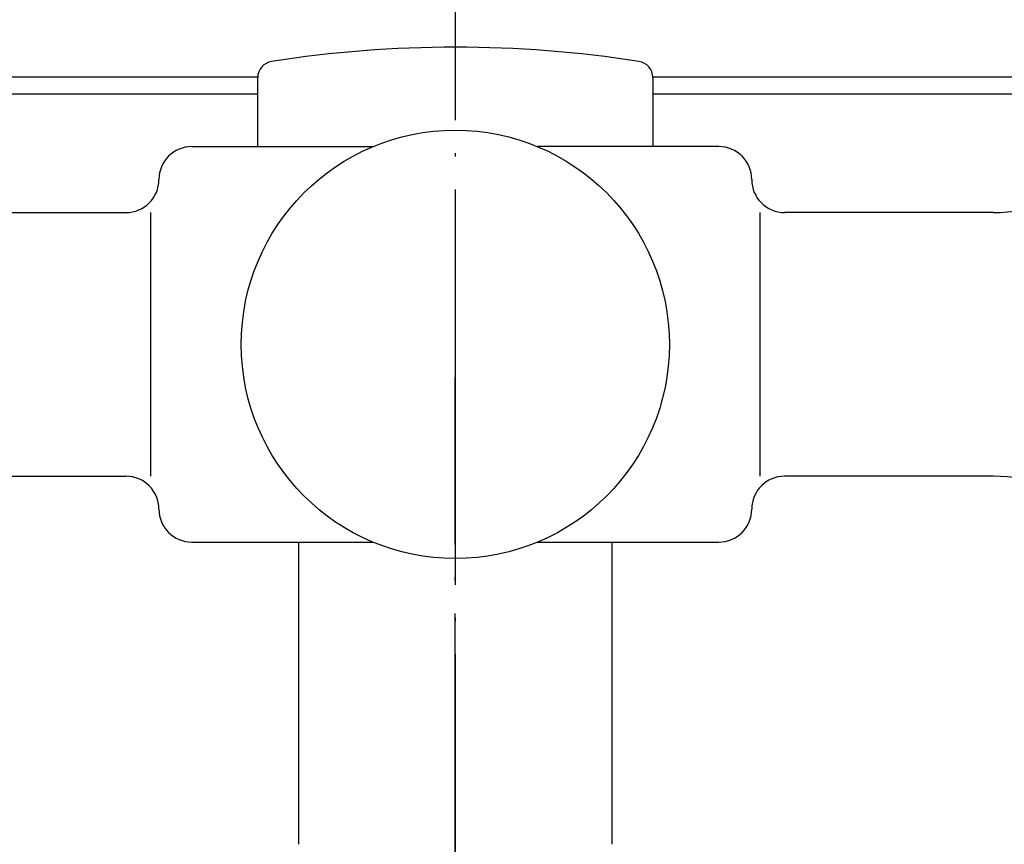
# Model space of a CAD drawing. Units: millimetres. Extents: x -61 to 910, y -3 to 1346.
# Drawn here: x 432 to 462, y 945 to 970 of the extents above; entities that cross this region are included whole.
import ezdxf

# ---------------------------------------------------------------- set-up
doc = ezdxf.new("R2010")
doc.units = ezdxf.units.MM
doc.linetypes.add('DOT_CENTER', pattern=[14, 12, -1, 0, -1])
doc.layers.add('1', color=7, linetype='Continuous')
doc.layers.add('LEVEL001', color=7, linetype='Continuous')
doc.styles.add('CONVERTER_11', font='txt.shx', dxfattribs={"width": 0.9})
doc.dimstyles.new('ME10_DIM_11', dxfattribs={"dimtxt": 12, "dimasz": 9.6, "dimexe": 2, "dimexo": 2, "dimgap": 2, "dimtad": 1, "dimdec": 3, "dimdsep": 46, "dimtxsty": 'CONVERTER_11', "dimblk1": 'OPEN30', "dimblk2": 'OPEN30', "dimsah": 1, "dimcen": 0.09, "dimclrd": 2, "dimclre": 2, "dimclrt": 2, "dimadec": 0, "dimazin": 0, "dimtfac": 1, "dimtdec": 4, "dimtix": 1, "dimtmove": 0, "dimatfit": 3, "dimfxl": 1, "dimtolj": 1, "dimtzin": 0, "dimarcsym": 0})

# ---------------------------------------------------------------- blocks, each defined once
blk = doc.blocks.new('*D3')
at = {"layer": '1', "color": 2, "linetype": 'Continuous'}
for p, q in [((476.668, 1012.794), (598.168, 1012.794)), ((596.168, 1012.794), (596.168, 111.794)), ((458.668, 111.794), (598.168, 111.794))]:
    blk.add_line(p, q, dxfattribs=at)
at = {"layer": '1', "color": 2}
for p, q in [((596.168, 1012.794), (593.596, 1003.194)), ((596.168, 1012.794), (598.741, 1003.194)), ((596.168, 111.794), (593.596, 121.394)), ((596.168, 111.794), (598.741, 121.394))]:
    blk.add_line(p, q, dxfattribs=at)
at = {"layer": '1', "color": 2, "insert": (594.168, 559.598), "char_height": 12, "attachment_point": 7, "rotation": 90, "line_spacing_factor": 0.454545, "style": 'CONVERTER_11'}
blk.add_mtext('L', dxfattribs=at)
blk = doc.blocks.new('_Open30')
at = {"color": 0, "linetype": 'ByBlock', "lineweight": -2}
for p, q in [((-1, 0.267949), (0, 0)), ((0, 0), (-1, -0.267949)), ((0, 0), (-1, 0))]:
    blk.add_line(p, q, dxfattribs=at)

msp = doc.modelspace()

# ---------------------------------------------------------------- linework, layer by layer
at = {"color": 3, "linetype": 'Continuous'}
for p, q in [((415.6685, 967.7944), (439.1685, 967.7944)), ((451.1685, 967.7944), (474.6685, 967.7944))]:
    msp.add_line(p, q, dxfattribs=at)
at = {"layer": '1', "color": 1, "linetype": 'DOT_CENTER'}
for p, q in [((445.1685, 1021.2944), (445.1685, 104.7944)), ((445.1685, 940.0217), (445.1685, 959.1904))]:
    msp.add_line(p, q, dxfattribs=at)
at = {"layer": '1', "color": 3, "linetype": 'Continuous'}
for p, q in [((439.1685, 968.2944), (415.1685, 968.2944)), ((475.1685, 968.2944), (451.1685, 968.2944)), ((435.9143, 964.1887), (435.9143, 956.1887)), ((454.4226, 956.1887), (454.4226, 964.1887))]:
    msp.add_line(p, q, dxfattribs=at)
msp.add_circle((445.1685, 960.1904), 6.5, dxfattribs=at)
at = {"layer": 'LEVEL001', "color": 3, "linetype": 'Continuous'}
for p, q in [((439.1685, 966.1904), (439.1685, 968.2821)), ((451.1685, 968.2821), (451.1685, 966.2121)), ((437.1685, 966.1904), (442.6685, 966.1904)), ((453.1685, 966.1904), (447.6685, 966.1904)), ((428.8274, 964.1904), (435.1685, 964.1904)), ((461.5095, 964.1904), (455.1685, 964.1904)), ((428.8274, 956.1904), (435.1685, 956.1904)), ((461.5095, 956.1904), (455.1685, 956.1904)), ((437.1685, 954.1904), (442.6685, 954.1904)), ((440.4185, 945.0217), (440.4185, 954.1904)), ((447.6685, 954.1904), (453.1685, 954.1904)), ((449.9185, 954.1904), (449.9185, 945.0217))]:
    msp.add_line(p, q, dxfattribs=at)
for centre, radius, start, end in [((445.1685, 932.9577), 36.25, 90, 98.84988), ((445.1685, 932.9577), 36.25, 81.15012, 90), ((439.6685, 968.2821), 0.5, 98.84988, 180), ((450.6685, 968.2821), 0.5, 360, 81.15012), ((437.1685, 965.1904), 1, 90, 180), ((453.1685, 965.1904), 1, 0, 90), ((435.1685, 965.1904), 1, 270, 0), ((455.1685, 965.1904), 1, 180, 270), ((461.5095, 969.1904), 5, 270, 308.49995), ((435.1685, 955.1904), 1, 0, 90), ((455.1685, 955.1904), 1, 90, 180), ((461.5095, 951.1904), 5, 51.50005, 90), ((437.1685, 955.1904), 1, 180, 270), ((453.1685, 955.1904), 1, 270, 0)]:
    msp.add_arc(centre, radius, start, end, dxfattribs=at)

# ---------------------------------------------------------------- dimensions: what is measured, and where the dimension line sits
at = {"layer": '1'}
dim = msp.add_linear_dim(base=(596.1685, 1012.7944), p1=(456.6685, 111.7944), p2=(474.6685, 1012.7944), angle=90, text='L', dimstyle='ME10_DIM_11', dxfattribs=at)
dim.commit()
dim.dimension.update_dxf_attribs({"geometry": '*D3', "text_midpoint": (588.1685, 563.1271), "text_rotation": 90})

doc.saveas('drawing.dxf')
